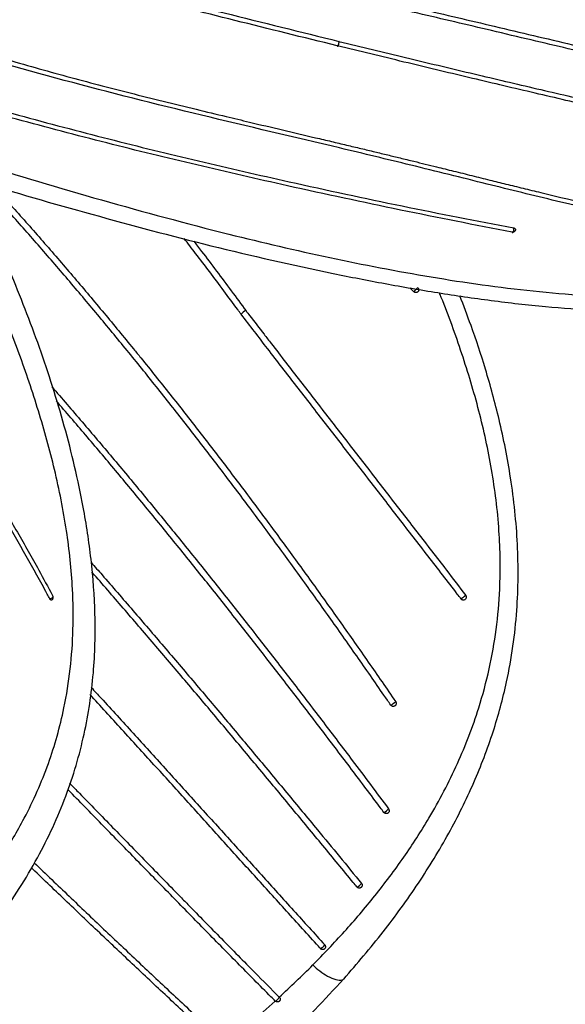
# Model space of a CAD drawing. Units: millimetres. Extents: x 15 to 415, y 5 to 292.
# Drawn here: x 125 to 130, y 171 to 181 of the extents above; entities that cross this region are included whole.
import ezdxf

# ---------------------------------------------------------------- set-up
doc = ezdxf.new("R2010")
doc.units = ezdxf.units.MM
doc.styles.add('SLDTEXTSTYLE0', font='TXT', dxfattribs={"width": 0.75})
doc.dimstyles.new('SLDDIMSTYLE0', dxfattribs={"dimtxt": 3.5, "dimasz": 3.302, "dimexe": 0, "dimexo": 0.0625, "dimgap": 0.875, "dimtad": 1, "dimlfac": 10, "dimrnd": 1e-09, "dimzin": 12, "dimdsep": 46, "dimtxsty": 'SLDTEXTSTYLE0', "dimsah": 1, "dimcen": 0.09, "dimadec": 0, "dimazin": 3, "dimtfac": 1, "dimtofl": 0, "dimtmove": 0, "dimatfit": 3, "dimfxl": 1, "dimfrac": 2, "dimtolj": 1, "dimtzin": 12, "dimarcsym": 0})

# ---------------------------------------------------------------- blocks, each defined once
blk = doc.blocks.new('_D')
at = {"color": 7, "linetype": 'Continuous', "lineweight": 0}
for p, q in [((113.628, 220.476), (188.082, 220.476)), ((187.082, 78.445), (187.082, 220.476)), ((127.589, 78.445), (188.082, 78.445))]:
    blk.add_line(p, q, dxfattribs=at)
at = {"color": 7, "linetype": 'Continuous', "lineweight": 18}
for points in [[(187.082, 220.476), (186.574, 217.174), (187.59, 217.174)], [(187.082, 78.445), (187.59, 81.747), (186.574, 81.747)]]:
    blk.add_solid(points, dxfattribs=at)
at = {"color": 7, "linetype": 'Continuous', "lineweight": 18, "insert": (182.57, 141.747), "char_height": 3.5, "attachment_point": 1, "rotation": 90, "style": 'SLDTEXTSTYLE0'}
blk.add_mtext('1300,00', dxfattribs=at)

msp = doc.modelspace()

# ---------------------------------------------------------------- linework, layer by layer
at = {"color": 7, "linetype": 'Continuous', "lineweight": 25}
for p, q in [((127.9186, 180.7734), (127.9189, 180.7733)), ((127.9019, 180.7276), (127.9016, 180.7277)), ((128.6852, 178.2091), (128.6445, 178.2486)), ((128.4334, 172.8932), (128.4333, 172.8953)), ((127.3078, 170.9825), (127.3081, 170.9823)), ((127.2653, 170.9437), (127.265, 170.9431))]:
    msp.add_line(p, q, dxfattribs=at)
at = {"color": 8, "linetype": 'Continuous', "lineweight": 25}
for centre, radius, start, end in [((128.8977, 178.0415), 0.2706, 129.04924, 141.72654), ((126.1144, 179.3652), 5.275, 305.36652, 306.02886), ((124.9473, 175.129), 0.0661, 278.44079, 310.59645), ((128.3138, 173.0143), 0.1532, 294.93827, 317.92086), ((127.6862, 171.5729), 0.1022, 293.96244, 328.08212), ((127.2184, 171.0336), 0.1033, 296.75001, 330.19586)]:
    msp.add_arc(centre, radius, start, end, dxfattribs=at)
at = {"color": 7, "linetype": 'Continuous', "lineweight": 25}
for centre, radius, start, end in [((126.9791, 177.9432), 0.0704, 99.53193, 150.9838), ((128.2557, 174.3111), 0.3883, 299.88184, 308.93481), ((128.0527, 172.2211), 0.1218, 294.62832, 323.35227), ((127.2881, 170.9664), 0.0322, 224.81576, 225.28676)]:
    msp.add_arc(centre, radius, start, end, dxfattribs=at)
for points, knots in [([(123.9579, 171.2032), (124.1234, 171.3972), (124.4472, 171.7768), (124.8393, 172.3943), (125.1327, 173.0257), (125.3214, 173.6626), (125.4151, 174.2892), (125.4306, 174.8914), (125.3883, 175.4604), (125.2894, 176.1063), (125.117, 176.8339), (124.8598, 177.6405), (124.5554, 178.4196), (124.224, 179.1769), (123.8567, 179.9582), (123.4569, 180.7298), (123.0365, 181.4669), (122.6237, 182.1236), (122.2812, 182.6071), (122.0088, 182.9582), (121.8117, 183.1998), (121.6048, 183.4425), (121.3848, 183.6934), (121.1549, 183.9546), (120.907, 184.2326), (120.646, 184.5318), (120.416, 184.8485), (120.2634, 185.1731), (120.1914, 185.4635), (120.1954, 185.7222), (120.2415, 185.9395), (120.3104, 186.1197), (120.4181, 186.32), (120.592, 186.5463), (120.8448, 186.7797), (121.1314, 186.9797), (121.4259, 187.1382), (121.7407, 187.2736), (122.0912, 187.4008), (122.4974, 187.5304), (122.9319, 187.6533), (123.381, 187.7715), (123.8054, 187.8809), (124.2134, 187.9903), (124.6271, 188.11), (125.0461, 188.2474), (125.4726, 188.4116), (125.8633, 188.5901), (126.2197, 188.7849), (126.5505, 188.9984), (126.8648, 189.2382), (127.1711, 189.5188), (127.4535, 189.8294), (127.7098, 190.1662), (127.9371, 190.5219), (128.1344, 190.888), (128.3055, 191.2644), (128.4614, 191.6718), (128.6086, 192.1374), (128.749, 192.6933), (128.8784, 193.3526), (128.9859, 194.0382), (129.0843, 194.696), (129.1795, 195.2682), (129.2838, 195.7855), (129.3967, 196.2418), (129.513, 196.6351), (129.632, 196.9852), (129.7618, 197.3268), (129.9338, 197.7352), (130.1533, 198.2005), (130.4087, 198.6934), (130.6465, 199.1292), (130.8632, 199.5228), (131.0704, 199.9063), (131.276, 200.3263), (131.4771, 200.7927), (131.6668, 201.2816), (131.8308, 201.7646), (131.9704, 202.2338), (132.0835, 202.6803), (132.1761, 203.1203), (132.2467, 203.5498), (132.2966, 203.9891), (132.3219, 204.4441), (132.3155, 204.9218), (132.2656, 205.4277), (132.1636, 205.9623), (132.0063, 206.5215), (131.7967, 207.1005), (131.5406, 207.69), (131.2728, 208.2323), (131.0107, 208.7224), (130.764, 209.1615), (130.5092, 209.5992), (130.2496, 210.038), (129.9812, 210.4765), (129.705, 210.894), (129.4295, 211.2611), (129.176, 211.5553), (128.9587, 211.7752), (128.7805, 211.9356), (128.6078, 212.0767), (128.4025, 212.2268), (128.1094, 212.4092), (127.7652, 212.5763), (127.3938, 212.7067), (127.0298, 212.7941), (126.6001, 212.8524), (126.1016, 212.8624), (125.5397, 212.8198), (124.9427, 212.732), (124.2816, 212.5932), (123.5299, 212.395), (123.0029, 212.2129), (122.7227, 212.116)], [0, 0, 0, 0, 0.0126865, 0.0248206, 0.0363893, 0.0473791, 0.0577753, 0.0675635, 0.0767318, 0.0853737, 0.0990486, 0.1126831, 0.1262486, 0.1397162, 0.1529567, 0.1682088, 0.1819675, 0.194249, 0.2060792, 0.2111026, 0.2162877, 0.2216137, 0.2270642, 0.2330202, 0.2390866, 0.2459238, 0.2531968, 0.2585227, 0.2631648, 0.267393, 0.27143, 0.2750791, 0.2782936, 0.2849082, 0.2927553, 0.3004408, 0.3078836, 0.3149197, 0.3231345, 0.3325321, 0.3429298, 0.3526224, 0.3625887, 0.3709606, 0.3794458, 0.3897652, 0.3988077, 0.4084775, 0.4172434, 0.4249587, 0.4339285, 0.4427814, 0.4517521, 0.4608886, 0.4697074, 0.4781419, 0.4863645, 0.4944826, 0.5036606, 0.5142484, 0.5262429, 0.5396401, 0.5501296, 0.5596901, 0.568255, 0.5758267, 0.5824083, 0.5880116, 0.5936377, 0.6000331, 0.6094724, 0.6187421, 0.6275543, 0.6345902, 0.6420084, 0.6507123, 0.6605133, 0.6713988, 0.6818941, 0.6914076, 0.701286, 0.7100812, 0.7188387, 0.7277069, 0.7366843, 0.7459448, 0.7556371, 0.765734, 0.7761993, 0.7870234, 0.7981613, 0.8093692, 0.8177925, 0.8262298, 0.8346826, 0.8431682, 0.8517316, 0.8603663, 0.8681368, 0.8746245, 0.8798065, 0.8836892, 0.8867684, 0.8911204, 0.8966627, 0.9045545, 0.9111873, 0.9178096, 0.9250889, 0.9353841, 0.9459975, 0.9569836, 0.9693907, 0.9837265, 1, 1, 1, 1]), ([(124.127, 179.3739), (124.1546, 179.3651), (124.5644, 179.2345), (125.3945, 178.9967), (126.6121, 178.6716), (127.6169, 178.4418), (128.3924, 178.2901), (128.9321, 178.1966), (129.4794, 178.1164), (130.0202, 178.0549), (130.529, 178.0168), (130.9796, 178.0025), (131.3642, 178.0073), (131.7118, 178.0268), (132.0565, 178.0627), (132.4292, 178.1235), (132.8451, 178.2239), (133.2647, 178.3695), (133.6825, 178.5687), (134.0736, 178.8137), (134.4332, 179.1044), (134.7916, 179.4562), (135.1311, 179.8638), (135.4737, 180.3559), (135.8054, 180.8956), (136.1426, 181.5039), (136.4824, 182.1491), (136.8102, 182.8132), (137.2037, 183.6522), (137.6508, 184.6625), (138.1542, 185.8542), (138.6429, 187.038), (139.1268, 188.2339), (139.5376, 189.2417), (139.8746, 190.0681), (140.1308, 190.7126), (140.3756, 191.3764), (140.5849, 192.0513), (140.722, 192.69), (140.7764, 193.2744), (140.7661, 193.7949), (140.6958, 194.356), (140.5552, 194.9384), (140.3558, 195.5007), (140.1351, 196.005), (139.888, 196.492), (139.5849, 197.0177), (139.2193, 197.5875), (138.7793, 198.2157), (138.257, 198.9206), (137.6414, 199.707), (136.9252, 200.5685), (136.1061, 201.5014), (135.5205, 202.1389), (135.214, 202.4725)], [0, 0, 0, 0, 0.0024731, 0.0367132, 0.0714755, 0.1068343, 0.121813, 0.1369437, 0.1522357, 0.1676777, 0.1820592, 0.1945153, 0.2050397, 0.2139382, 0.2233727, 0.2337625, 0.2452354, 0.2588233, 0.2705743, 0.2836348, 0.2970407, 0.3087731, 0.3251161, 0.3406987, 0.3581014, 0.3771963, 0.397769, 0.4180471, 0.4377716, 0.4730693, 0.5068011, 0.5403566, 0.5738023, 0.6079643, 0.6256327, 0.643728, 0.662301, 0.6810411, 0.6989955, 0.7132724, 0.7268498, 0.7396903, 0.7575617, 0.7737931, 0.7865022, 0.8007707, 0.8166267, 0.8340537, 0.8537987, 0.8766685, 0.9027198, 0.9319552, 0.9643815, 1, 1, 1, 1]), ([(123.525, 171.3131), (123.6382, 171.4255), (123.8658, 171.6515), (124.1804, 172.0193), (124.4625, 172.4066), (124.7285, 172.8558), (124.9534, 173.3641), (125.099, 173.8813), (125.1728, 174.3437), (125.201, 174.7511), (125.1944, 175.2245), (125.1362, 175.7738), (125.0143, 176.3841), (124.847, 176.9892), (124.6479, 177.5764), (124.4228, 178.1512), (124.1784, 178.7161), (123.9232, 179.277), (123.5997, 179.9448), (123.188, 180.715), (122.6786, 181.5602), (122.12, 182.3655), (121.4996, 183.099), (120.9826, 183.6251), (120.6169, 183.9933), (120.4053, 184.2038), (120.2, 184.4231), (120.0082, 184.6593), (119.8428, 184.9208), (119.7179, 185.2069), (119.6588, 185.4592), (119.6486, 185.6605), (119.6608, 185.8573), (119.7129, 186.0917), (119.8199, 186.3428), (119.9609, 186.5628), (120.143, 186.7762), (120.3651, 186.9762), (120.6255, 187.1638), (121.0237, 187.3933), (121.5845, 187.6126), (122.2962, 187.8186), (123.0384, 187.999), (123.7848, 188.1724), (124.4926, 188.3597), (125.1239, 188.572), (125.6886, 188.8193), (126.2127, 189.1236), (126.6863, 189.4901), (127.103, 189.9196), (127.4632, 190.4083), (127.7719, 190.9551), (128.0309, 191.5585), (128.2131, 192.1246), (128.3424, 192.6319), (128.4347, 193.062), (128.5167, 193.5082), (128.5916, 193.9668), (128.6687, 194.465), (128.7572, 195.0215), (128.8681, 195.6243), (129.0104, 196.2375), (129.1902, 196.8415), (129.4057, 197.4238), (129.6514, 197.9874), (129.9155, 198.5261), (130.1005, 198.874), (130.193, 199.048)], [0, 0, 0, 0, 0.012574, 0.0252766, 0.0381906, 0.0504466, 0.0665914, 0.0820849, 0.0926448, 0.1031416, 0.1137381, 0.1291086, 0.145384, 0.1612114, 0.1770393, 0.1928691, 0.2086989, 0.2245303, 0.2403614, 0.2658376, 0.2917393, 0.3163961, 0.3416173, 0.3669847, 0.3749014, 0.3828173, 0.3907271, 0.398639, 0.4065491, 0.4144478, 0.4223433, 0.4262206, 0.4302563, 0.4381557, 0.4460602, 0.4539683, 0.4618799, 0.4724027, 0.4828336, 0.4935334, 0.5183764, 0.5438645, 0.5685119, 0.5952512, 0.6201655, 0.6413776, 0.6624514, 0.6834783, 0.704681, 0.7257193, 0.7467737, 0.7678951, 0.7889209, 0.8100742, 0.8225544, 0.8352756, 0.8479828, 0.860649, 0.8733904, 0.8884869, 0.905043, 0.9208673, 0.9366921, 0.9530972, 0.968342, 0.9841686, 1, 1, 1, 1]), ([(121.3479, 183.7351), (121.3812, 183.7251), (121.5957, 183.6608), (121.9914, 183.5467), (122.5347, 183.3935), (123.0802, 183.2452), (123.6336, 183.1001), (124.2387, 182.947), (124.9252, 182.7801), (125.6509, 182.6095), (126.4162, 182.4341), (127.1641, 182.2652), (127.9303, 182.0936), (128.6656, 181.9282), (129.388, 181.7637), (130.13, 181.5918), (130.8848, 181.4128), (131.6452, 181.227), (132.3743, 181.0442), (133.0719, 180.8658), (133.7302, 180.695), (134.3684, 180.5277), (134.7656, 180.421), (134.9718, 180.3656)], [0, 0, 0, 0, 0.007032, 0.0453921, 0.083242, 0.1207533, 0.1587113, 0.1971877, 0.2443024, 0.2978962, 0.343682, 0.3986118, 0.4490346, 0.4995151, 0.5500297, 0.6005384, 0.6586818, 0.7163669, 0.7735735, 0.8304436, 0.8868025, 0.9412022, 1, 1, 1, 1]), ([(134.9566, 180.315), (134.7931, 180.359), (134.4803, 180.4433), (133.9862, 180.5736), (133.4841, 180.7049), (132.9563, 180.8416), (132.3908, 180.9864), (131.7857, 181.1387), (131.2989, 181.2587), (130.9607, 181.3407), (130.7864, 181.3827), (130.6135, 181.4241), (130.441, 181.4651), (130.2581, 181.5084), (130.0657, 181.5535), (129.8517, 181.6035), (129.6031, 181.6611), (129.3066, 181.7293), (128.9986, 181.7996), (128.7206, 181.8627), (128.4964, 181.9133), (128.2777, 181.9626), (128.0183, 182.0208), (127.6985, 182.0926), (127.3637, 182.1676), (127.0545, 182.237), (126.7151, 182.3135), (126.3309, 182.4005), (125.8958, 182.5), (125.4575, 182.6015), (125.0207, 182.7043), (124.584, 182.8091), (123.9689, 182.96), (123.1792, 183.1628), (122.2626, 183.4125), (121.6799, 183.5833), (121.4123, 183.6618)], [0, 0, 0, 0, 0.0469488, 0.0898869, 0.1340986, 0.1785007, 0.2233324, 0.2728167, 0.3225174, 0.3357758, 0.3495792, 0.3617776, 0.3744426, 0.3879015, 0.4021565, 0.4165912, 0.434483, 0.4558447, 0.480043, 0.4997414, 0.5142521, 0.5268478, 0.5451986, 0.5678965, 0.5926228, 0.6137177, 0.6309583, 0.6617196, 0.6917594, 0.7192484, 0.7506603, 0.7804874, 0.8081822, 0.8763319, 0.943221, 1, 1, 1, 1]), ([(122.1276, 182.8029), (122.186, 182.7852), (122.5068, 182.6881), (123.1016, 182.5179), (123.8978, 182.2981), (124.704, 182.0867), (125.5024, 181.8847), (126.2991, 181.689), (127.0983, 181.4969), (127.9153, 181.3034), (128.7282, 181.1119), (129.5312, 180.9227), (130.2877, 180.7443), (131.034, 180.5676), (131.7406, 180.4001), (132.4348, 180.2354), (133.0967, 180.0786), (133.7466, 179.9247), (134.1542, 179.8278), (134.3634, 179.7781)], [0, 0, 0, 0, 0.0139431, 0.0766553, 0.1402884, 0.1994756, 0.2622186, 0.3229903, 0.3814041, 0.4450827, 0.5111473, 0.5714781, 0.6367298, 0.6958266, 0.7580264, 0.8177657, 0.8785391, 0.9376623, 1, 1, 1, 1]), ([(134.3466, 179.7276), (134.1411, 179.7766), (133.7407, 179.8721), (133.103, 180.0236), (132.4537, 180.1779), (131.8871, 180.3127), (131.414, 180.4254), (131.0379, 180.5147), (130.6534, 180.606), (130.2703, 180.6967), (129.8809, 180.7888), (129.3698, 180.9095), (128.7009, 181.067), (127.885, 181.2591), (127.0664, 181.4529), (126.268, 181.6445), (125.4732, 181.8394), (124.6749, 182.0409), (123.7942, 182.272), (122.9662, 182.4995), (122.4044, 182.6664), (122.1824, 182.7323)], [0, 0, 0, 0, 0.0615116, 0.1198003, 0.1797662, 0.2388094, 0.2699198, 0.3026788, 0.3352254, 0.3671821, 0.3983961, 0.4313674, 0.4919279, 0.5589141, 0.6232308, 0.6815558, 0.7426874, 0.8058267, 0.8653609, 0.9467867, 1, 1, 1, 1]), ([(122.5399, 182.2303), (122.7928, 182.1526), (123.4219, 181.9594), (124.4425, 181.6702), (125.5935, 181.3595), (126.7541, 181.0606), (127.5271, 180.8699), (127.9186, 180.7734)], [0, 0, 0, 0, 0.1451423, 0.36101896, 0.56979077, 0.78204507, 1, 1, 1, 1]), ([(127.9016, 180.7277), (127.5526, 180.8136), (126.8718, 180.9812), (125.8389, 181.245), (124.8217, 181.5144), (123.8087, 181.7966), (123.0669, 182.0115), (122.6661, 182.136), (122.59, 182.1597)], [0, 0, 0, 0, 0.1968604, 0.3840744, 0.5765121, 0.7658186, 0.9555602, 1, 1, 1, 1]), ([(123.3134, 180.97), (123.4889, 180.9099), (123.8731, 180.7783), (124.4838, 180.5951), (125.1301, 180.413), (125.7879, 180.2416), (126.3332, 180.1068), (126.7408, 180.0087), (127.0357, 179.9385), (127.3406, 179.8664), (127.6202, 179.8003), (127.8384, 179.7486), (127.9939, 179.7117), (128.142, 179.6764), (128.2827, 179.6427), (128.4161, 179.6105), (128.5496, 179.5782), (128.7163, 179.5375), (128.8988, 179.4926), (129.0967, 179.4436), (129.2782, 179.3986), (129.457, 179.3543), (129.6316, 179.3111), (129.8055, 179.2683), (130.2924, 179.1497), (130.9356, 178.9988), (131.7386, 178.8434), (132.3844, 178.7432), (132.8107, 178.7201), (133.0163, 178.709)], [0, 0, 0, 0, 0.05550925, 0.12151403, 0.18641296, 0.25104851, 0.31838785, 0.34895898, 0.37255202, 0.40642265, 0.44015909, 0.4565569, 0.47224578, 0.48722772, 0.50150454, 0.51507787, 0.52794915, 0.54236167, 0.56628566, 0.58424713, 0.60372323, 0.62273325, 0.64003434, 0.65837673, 0.67732472, 0.79325876, 0.86235136, 0.93360957, 1, 1, 1, 1]), ([(133.0045, 178.6604), (132.7766, 178.6738), (132.3066, 178.7015), (131.5933, 178.8197), (130.8694, 178.967), (130.1527, 179.1344), (129.4165, 179.3161), (128.6778, 179.5008), (127.7071, 179.7342), (126.5155, 180.0118), (125.1095, 180.3643), (124.0516, 180.6675), (123.4828, 180.8596), (123.351, 180.9042)], [0, 0, 0, 0, 0.07385768, 0.15235395, 0.22923744, 0.30579785, 0.38072981, 0.46196713, 0.53639655, 0.67840604, 0.8194647, 0.95815293, 1, 1, 1, 1]), ([(127.9016, 180.7277), (127.9019, 180.7269), (127.9024, 180.7255), (127.9036, 180.7245), (127.905, 180.7243), (127.9065, 180.7252), (127.9083, 180.7269), (127.9102, 180.7298), (127.9121, 180.7335), (127.9145, 180.7393), (127.917, 180.7474), (127.9189, 180.7574), (127.9196, 180.7652), (127.9193, 180.7705), (127.9189, 180.7724), (127.9186, 180.7734)], [0, 0, 0, 0, 0.060731, 0.11765935, 0.17100078, 0.22618236, 0.28527615, 0.34801932, 0.41363736, 0.4807844, 0.61210716, 0.73681495, 0.86960873, 0.93597527, 1, 1, 1, 1]), ([(127.9019, 180.7276), (127.9021, 180.7269), (127.9027, 180.7254), (127.9039, 180.7244), (127.9052, 180.7243), (127.9068, 180.7251), (127.9085, 180.7269), (127.9104, 180.7297), (127.9123, 180.7334), (127.9147, 180.7392), (127.9172, 180.7473), (127.9192, 180.7574), (127.9198, 180.7651), (127.9196, 180.7704), (127.9191, 180.7724), (127.9189, 180.7733)], [0, 0, 0, 0, 0.060731, 0.11765933, 0.17100076, 0.22618233, 0.2852761, 0.34801927, 0.41363729, 0.48078434, 0.61210713, 0.73681493, 0.86960871, 0.93597526, 1, 1, 1, 1]), ([(127.9189, 180.7733), (128.147, 180.7177), (128.5994, 180.6075), (129.2612, 180.4492), (129.9061, 180.2972), (130.5377, 180.151), (131.2126, 179.9976), (131.9263, 179.8389), (132.6709, 179.6772), (133.3919, 179.5238), (133.8443, 179.4293), (134.07, 179.3822)], [0, 0, 0, 0, 0.102699, 0.2036848, 0.3032166, 0.4025661, 0.5019393, 0.6270548, 0.7518624, 0.8762345, 1, 1, 1, 1]), ([(134.0529, 179.3323), (133.8269, 179.3796), (133.3739, 179.4746), (132.6522, 179.629), (131.9073, 179.7916), (131.1935, 179.951), (130.5189, 180.1049), (129.8878, 180.2514), (129.2434, 180.4036), (128.5822, 180.5619), (128.13, 180.672), (127.9019, 180.7276)], [0, 0, 0, 0, 0.1237844, 0.2481697, 0.372984, 0.4981004, 0.5974529, 0.6967754, 0.7962542, 0.8972111, 1, 1, 1, 1]), ([(123.6762, 180.2923), (123.6937, 180.2869), (124.0065, 180.1905), (124.6367, 180.0161), (125.5547, 179.7727), (126.4826, 179.5449), (127.0985, 179.4053), (127.4081, 179.3351)], [0, 0, 0, 0, 0.0146563, 0.2615423, 0.5092924, 0.7533931, 1, 1, 1, 1]), ([(127.3912, 179.2935), (127.0815, 179.3637), (126.465, 179.5034), (125.5361, 179.7311), (124.6174, 179.9741), (124.0034, 180.143), (123.7071, 180.2337), (123.7065, 180.2339)], [0, 0, 0, 0, 0.2499926, 0.4976541, 0.7490228, 0.9994288, 1, 1, 1, 1]), ([(128.4492, 173.9744), (128.4376, 173.9912), (128.3798, 174.0754), (128.2289, 174.2941), (128.0417, 174.5623), (127.8532, 174.8295), (127.711, 175.0292), (127.5205, 175.2945), (127.2807, 175.6243), (127.0387, 175.9512), (126.7951, 176.2755), (126.599, 176.5327), (126.4018, 176.7876), (126.2038, 177.0408), (126.0049, 177.2916), (125.8048, 177.5393), (125.6543, 177.7236), (125.453, 177.9674), (125.2509, 178.2081), (125.0481, 178.4457), (124.8958, 178.6224), (124.6919, 178.8557), (124.4811, 179.0933), (124.3197, 179.2692), (124.2618, 179.3324)], [0, 0, 0, 0, 0.0088117, 0.0440596, 0.1145607, 0.1498086, 0.1850565, 0.2203045, 0.2908072, 0.3613102, 0.3965583, 0.4670609, 0.5023089, 0.5375568, 0.6080591, 0.6433071, 0.6785552, 0.7138031, 0.7843049, 0.8195527, 0.8548004, 0.8900481, 0.9605468, 1, 1, 1, 1]), ([(127.4081, 179.3351), (127.7946, 179.2508), (128.5677, 179.082), (129.3283, 178.9354), (129.7086, 178.862)], [0, 0, 0, 0, 0.4999084, 1, 1, 1, 1]), ([(124.3749, 179.2992), (124.4495, 179.2172), (124.5757, 179.0784), (124.752, 178.8794), (124.9561, 178.6465), (125.1591, 178.4103), (125.3616, 178.1711), (125.5636, 177.9298), (125.7397, 177.716), (125.9151, 177.5), (126.0901, 177.2827), (126.289, 177.0315), (126.4869, 176.7778), (126.684, 176.5225), (126.9289, 176.2004), (127.1718, 175.8747), (127.413, 175.5468), (127.6047, 175.2826), (127.795, 175.017), (127.9369, 174.8172), (128.0782, 174.6167), (128.2664, 174.3477), (128.4062, 174.1447), (128.4997, 174.009)], [0, 0, 0, 0, 0.0517329, 0.0874935, 0.1232542, 0.1947805, 0.2305414, 0.2663025, 0.337831, 0.3557112, 0.3914723, 0.463001, 0.4987621, 0.5345231, 0.6060518, 0.6775808, 0.713342, 0.7848708, 0.8206318, 0.8563928, 0.8921538, 0.9279147, 1, 1, 1, 1]), ([(129.6911, 178.8192), (129.3108, 178.8929), (128.5504, 179.0402), (127.7775, 179.2091), (127.3912, 179.2935)], [0, 0, 0, 0, 0.5000897, 1, 1, 1, 1]), ([(129.6911, 178.8192), (129.6914, 178.8182), (129.6922, 178.8164), (129.6936, 178.8148), (129.6953, 178.8141), (129.697, 178.8144), (129.6989, 178.8156), (129.701, 178.8178), (129.703, 178.8211), (129.7055, 178.8265), (129.708, 178.8345), (129.7098, 178.8446), (129.7101, 178.8527), (129.7096, 178.8585), (129.7089, 178.8609), (129.7086, 178.862)], [0, 0, 0, 0, 0.0624137, 0.121148, 0.1759806, 0.2294791, 0.286727, 0.347774, 0.4121143, 0.4786757, 0.6113535, 0.7359581, 0.8676059, 0.9346444, 1, 1, 1, 1]), ([(129.7241, 178.836), (129.7226, 178.8334), (129.7204, 178.8293), (129.7154, 178.8249), (129.7108, 178.822), (129.7058, 178.82), (129.6991, 178.8184), (129.6942, 178.8189), (129.6911, 178.8192)], [0, 0, 0, 0, 0.2344774, 0.3617632, 0.492856, 0.6251388, 0.7557046, 1, 1, 1, 1]), ([(129.7086, 178.862), (129.7116, 178.8612), (129.716, 178.8599), (129.7206, 178.8561), (129.7234, 178.8526), (129.7251, 178.8486), (129.7261, 178.8431), (129.7249, 178.8388), (129.7241, 178.836)], [0, 0, 0, 0, 0.2444265, 0.3749477, 0.5071419, 0.6381455, 0.7653862, 1, 1, 1, 1]), ([(126.9175, 177.9774), (126.9057, 177.9936), (126.8463, 178.0746), (126.6914, 178.2841), (126.5089, 178.5266), (126.373, 178.7024), (126.3342, 178.7527)], [0, 0, 0, 0, 0.061702, 0.3085177, 0.8022022, 1, 1, 1, 1]), ([(126.4311, 178.7271), (126.4582, 178.692), (126.5364, 178.5906), (126.7159, 178.3537), (126.8668, 178.1491), (126.9674, 178.0126)], [0, 0, 0, 0, 0.1499385, 0.4330003, 1, 1, 1, 1]), ([(128.7264, 178.2501), (128.7287, 178.2475), (128.7332, 178.2423), (128.7362, 178.2323), (128.736, 178.2223), (128.7327, 178.2141), (128.7293, 178.2098), (128.7255, 178.206), (128.72, 178.2021), (128.7101, 178.1996), (128.6999, 178.2004), (128.6913, 178.2039), (128.6869, 178.2076), (128.6852, 178.2091)], [0, 0, 0, 0, 0.107346, 0.214692, 0.322038, 0.429384, 0.4992531, 0.5007278, 0.6080735, 0.7154192, 0.8227649, 0.9301106, 1, 1, 1, 1]), ([(127.9669, 171.1688), (128.1037, 171.3275), (128.3723, 171.6392), (128.733, 172.1395), (129.0463, 172.651), (129.304, 173.1709), (129.5025, 173.6908), (129.6622, 174.2795), (129.7538, 174.9244), (129.7585, 175.6257), (129.689, 176.279), (129.5705, 176.8772), (129.4286, 177.3968), (129.2904, 177.8185), (129.1953, 178.0656), (129.1565, 178.1664)], [0, 0, 0, 0, 0.0854904, 0.1679022, 0.2471672, 0.3232151, 0.3959498, 0.4652971, 0.5626954, 0.6520496, 0.7426428, 0.8233917, 0.8945098, 0.9570005, 1, 1, 1, 1]), ([(123.1768, 178.0126), (123.188, 177.9966), (123.244, 177.9166), (123.3221, 177.8051), (123.4322, 177.6453), (123.5844, 177.4214), (123.7543, 177.1648), (123.9617, 176.8434), (124.1238, 176.5858), (124.3216, 176.2633), (124.4758, 176.005), (124.626, 175.7464), (124.7365, 175.5524), (124.8571, 175.3369), (124.9387, 175.1855), (124.9853, 175.099)], [0, 0, 0, 0, 0.0165771, 0.08288, 0.1160306, 0.1823329, 0.3149457, 0.3812477, 0.5138586, 0.5801605, 0.7127713, 0.7790733, 0.8453752, 0.9116771, 1, 1, 1, 1]), ([(126.9674, 178.0126), (126.9796, 177.9966), (127.0404, 177.9166), (127.1268, 177.8051), (127.2501, 177.6453), (127.4231, 177.4214), (127.6215, 177.1648), (127.8701, 176.8434), (128.0694, 176.5858), (128.3188, 176.2633), (128.5185, 176.005), (128.7184, 175.7464), (128.8682, 175.5524), (129.0348, 175.3369), (129.1507, 175.1855), (129.2169, 175.099)], [0, 0, 0, 0, 0.0165771, 0.08288, 0.1160306, 0.1823329, 0.3149457, 0.3812477, 0.5138586, 0.5801605, 0.7127713, 0.7790733, 0.8453752, 0.9116771, 1, 1, 1, 1]), ([(124.957, 175.0636), (124.9483, 175.0799), (124.9051, 175.1614), (124.7898, 175.3715), (124.6442, 175.6305), (124.4941, 175.889), (124.3413, 176.1474), (124.1845, 176.4055), (124.0236, 176.6632), (123.8602, 176.9206), (123.6928, 177.1775), (123.5214, 177.4338), (123.3545, 177.6792), (123.2275, 177.8602), (123.1452, 177.9774)], [0, 0, 0, 0, 0.0165748, 0.08286, 0.2154375, 0.2817227, 0.3480078, 0.4805853, 0.5468704, 0.6131556, 0.7457335, 0.8120188, 0.8783044, 1, 1, 1, 1]), ([(129.1676, 175.0636), (129.1553, 175.0799), (129.0937, 175.1614), (128.931, 175.3715), (128.7314, 175.6305), (128.5315, 175.889), (128.3317, 176.1474), (128.132, 176.4055), (127.9327, 176.6632), (127.7335, 176.9206), (127.5347, 177.1775), (127.3365, 177.4338), (127.1467, 177.6792), (127.0076, 177.8602), (126.9175, 177.9774)], [0, 0, 0, 0, 0.0165748, 0.08286, 0.2154375, 0.2817227, 0.3480078, 0.4805853, 0.5468704, 0.6131556, 0.7457335, 0.8120188, 0.8783044, 1, 1, 1, 1]), ([(124.9786, 177.2355), (124.992, 177.2201), (125.0571, 177.1457), (125.2251, 176.9503), (125.4311, 176.7091), (125.6365, 176.4651), (125.7903, 176.2809), (125.9948, 176.0337), (126.2499, 175.7217), (126.5548, 175.3432), (126.8079, 175.0248), (127.0095, 174.7685), (127.2105, 174.5113), (127.4107, 174.2529), (127.6598, 173.9287), (127.858, 173.6686), (128.1309, 173.3079), (128.3036, 173.0771), (128.4275, 172.9116)], [0, 0, 0, 0, 0.0113633, 0.0552315, 0.1429743, 0.1868427, 0.2307113, 0.27458, 0.3623264, 0.4500739, 0.5378219, 0.5816909, 0.6255598, 0.7133068, 0.7571755, 0.8449211, 0.8887899, 1, 1, 1, 1]), ([(128.3784, 172.8758), (128.3662, 172.8921), (128.3053, 172.9737), (128.1953, 173.1205), (127.9991, 173.3815), (127.7524, 173.7073), (127.504, 174.0321), (127.3043, 174.291), (127.1041, 174.5493), (126.9029, 174.8063), (126.6505, 175.1258), (126.3971, 175.4432), (126.1427, 175.7573), (125.9387, 176.0065), (125.7854, 176.1922), (125.5806, 176.4382), (125.3271, 176.739), (125.1242, 176.9749), (125.0244, 177.0909)], [0, 0, 0, 0, 0.01126704, 0.05633678, 0.10140649, 0.1915548, 0.2817024, 0.32677198, 0.37184161, 0.46199088, 0.50706063, 0.59721061, 0.68735997, 0.73242954, 0.77749904, 0.82256846, 0.91271412, 1, 1, 1, 1]), ([(125.3824, 175.4354), (125.4192, 175.3932), (125.5615, 175.2303), (125.8093, 174.9439), (126.0729, 174.6364), (126.2836, 174.389), (126.4416, 174.2027), (126.5994, 174.0159), (126.8096, 173.766), (127.0194, 173.5153), (127.2811, 173.2012), (127.4899, 172.9494), (127.7217, 172.6689), (127.9247, 172.4227), (128.0751, 172.2398), (128.1504, 172.1484)], [0, 0, 0, 0, 0.0396896, 0.1532485, 0.266809, 0.3235827, 0.3803565, 0.4371302, 0.4939039, 0.6074646, 0.6642384, 0.7778013, 0.8345753, 0.9172537, 1, 1, 1, 1]), ([(128.1032, 172.1117), (128.0903, 172.1273), (128.0258, 172.2057), (127.8578, 172.4097), (127.6503, 172.6615), (127.39, 172.9762), (127.1811, 173.2279), (126.9717, 173.4791), (126.8144, 173.6672), (126.6569, 173.8549), (126.4467, 174.1045), (126.1835, 174.4152), (125.9201, 174.7236), (125.6566, 175.0298), (125.4972, 175.2139), (125.3906, 175.3359), (125.3894, 175.3373)], [0, 0, 0, 0, 0.0144721, 0.0723633, 0.1881625, 0.2460534, 0.361851, 0.4197416, 0.4776322, 0.5355227, 0.5934132, 0.7092085, 0.8250035, 0.8828939, 0.998687, 1, 1, 1, 1]), ([(124.9853, 175.099), (124.9865, 175.096), (124.989, 175.09), (124.9904, 175.0795), (124.9897, 175.0693), (124.9868, 175.0605), (124.9822, 175.054), (124.9764, 175.0506), (124.9699, 175.0506), (124.9636, 175.0541), (124.9593, 175.0592), (124.9574, 175.0627), (124.957, 175.0636)], [0, 0, 0, 0, 0.1073725, 0.214745, 0.3221175, 0.4294899, 0.5368619, 0.6442337, 0.7516057, 0.858978, 0.9663505, 1, 1, 1, 1]), ([(129.2169, 175.099), (129.2186, 175.096), (129.2221, 175.09), (129.2232, 175.0795), (129.221, 175.0693), (129.2155, 175.0605), (129.2074, 175.054), (129.1976, 175.0506), (129.1872, 175.0506), (129.1774, 175.0541), (129.171, 175.0592), (129.1683, 175.0627), (129.1676, 175.0636)], [0, 0, 0, 0, 0.1073725, 0.214745, 0.3221175, 0.4294899, 0.5368619, 0.6442337, 0.7516057, 0.858978, 0.9663505, 1, 1, 1, 1]), ([(127.728, 171.4813), (127.7144, 171.4963), (127.6463, 171.5714), (127.5237, 171.7068), (127.36, 171.8878), (127.1414, 172.1297), (126.9222, 172.3723), (126.703, 172.6149), (126.4836, 172.8576), (126.2643, 173.0999), (126.0452, 173.3417), (125.8263, 173.5829), (125.6076, 173.823), (125.4375, 174.0094), (125.3767, 174.0759), (125.3704, 174.0828)], [0, 0, 0, 0, 0.0174001, 0.0870035, 0.1566074, 0.2262116, 0.3654459, 0.43505, 0.5046539, 0.6438834, 0.7134867, 0.7830897, 0.9223123, 0.991915, 1, 1, 1, 1]), ([(125.3816, 174.157), (125.4153, 174.1201), (125.5036, 174.0237), (125.7012, 173.8071), (125.92, 173.5667), (126.1391, 173.3254), (126.3035, 173.144), (126.4679, 172.9624), (126.6873, 172.7199), (126.9615, 172.4164), (127.2353, 172.1134), (127.5059, 171.8139), (127.6667, 171.6363), (127.773, 171.5189)], [0, 0, 0, 0, 0.0424727, 0.1110949, 0.2483562, 0.3169787, 0.3856015, 0.4542245, 0.5228478, 0.6601179, 0.79739, 0.8660137, 1, 1, 1, 1]), ([(128.4997, 174.009), (128.5014, 174.006), (128.5047, 173.9999), (128.5056, 173.9894), (128.5031, 173.9792), (128.4982, 173.9717), (128.4939, 173.9679), (128.4892, 173.9646), (128.4826, 173.9616), (128.4721, 173.9606), (128.462, 173.9631), (128.4541, 173.9681), (128.4506, 173.9726), (128.4492, 173.9744)], [0, 0, 0, 0, 0.1073417, 0.2146834, 0.3220251, 0.4293666, 0.4907219, 0.5000247, 0.6073659, 0.7147071, 0.8220485, 0.9293901, 1, 1, 1, 1]), ([(125.1605, 173.1751), (125.1939, 173.1407), (125.2838, 173.0484), (125.4306, 172.8976), (125.6008, 172.7227), (125.8284, 172.4891), (126.0566, 172.2551), (126.2566, 172.0504), (126.4567, 171.8459), (126.657, 171.6416), (126.8858, 171.409), (127.0837, 171.2084), (127.2243, 171.0666), (127.3078, 170.9825)], [0, 0, 0, 0, 0.0471216, 0.12678, 0.2064389, 0.2860982, 0.4454474, 0.5251077, 0.5649358, 0.7242905, 0.8039503, 0.8836096, 1, 1, 1, 1]), ([(127.2653, 170.9437), (127.251, 170.9581), (127.1796, 171.03), (126.9938, 171.2174), (126.765, 171.4495), (126.5362, 171.6825), (126.3073, 171.916), (126.0786, 172.15), (125.8504, 172.3839), (125.6795, 172.5592), (125.4522, 172.7927), (125.2729, 172.9769), (125.1509, 173.1023), (125.1418, 173.1117)], [0, 0, 0, 0, 0.0201394, 0.1007002, 0.2618508, 0.3424134, 0.4229764, 0.5841371, 0.6646998, 0.745262, 0.8258239, 0.9869705, 1, 1, 1, 1]), ([(128.4275, 172.9116), (128.4293, 172.9086), (128.4328, 172.9027), (128.4341, 172.8923), (128.432, 172.8822), (128.4273, 172.8744), (128.4231, 172.8706), (128.4213, 172.8693), (128.4212, 172.8692), (128.4212, 172.8692), (128.421, 172.8691), (128.4203, 172.8686), (128.4175, 172.8667), (128.4114, 172.864), (128.4019, 172.8628), (128.3917, 172.865), (128.3836, 172.8697), (128.3799, 172.8741), (128.3784, 172.8758)], [0, 0, 0, 0, 0.1073143, 0.2146287, 0.3219429, 0.4292571, 0.4973109, 0.4985868, 0.4998628, 0.5001749, 0.5014234, 0.5064173, 0.5264025, 0.6069457, 0.7142599, 0.8215741, 0.9288884, 1, 1, 1, 1]), ([(124.7981, 172.3599), (124.8581, 172.3023), (124.9765, 172.1885), (125.1546, 172.0183), (125.3315, 171.8494), (125.509, 171.6806), (125.7463, 171.4556), (125.9843, 171.2311), (126.2227, 171.0076), (126.4618, 170.7844), (126.6414, 170.6181), (126.7614, 170.5071)], [0, 0, 0, 0, 0.0930261, 0.1836349, 0.2742442, 0.3648541, 0.455464, 0.6367224, 0.7273315, 0.8179399, 1, 1, 1, 1]), ([(126.7191, 170.4689), (126.7042, 170.4826), (126.6296, 170.5516), (126.4953, 170.676), (126.3163, 170.8425), (126.1374, 171.0097), (125.8991, 171.2333), (125.6909, 171.4298), (125.4832, 171.6266), (125.2759, 171.8235), (125.0401, 172.0487), (124.851, 172.2298), (124.7797, 172.2983), (124.7668, 172.3107)], [0, 0, 0, 0, 0.0227845, 0.1139254, 0.2050674, 0.2962105, 0.3873544, 0.5696818, 0.6152516, 0.7063965, 0.8887238, 0.9798673, 1, 1, 1, 1]), ([(128.1504, 172.1484), (128.1523, 172.1455), (128.1561, 172.1399), (128.1579, 172.1296), (128.1563, 172.1196), (128.1524, 172.1127), (128.1491, 172.1091), (128.1476, 172.1078), (128.1469, 172.1071), (128.1465, 172.1068), (128.1463, 172.1067), (128.1462, 172.1066), (128.1462, 172.1065), (128.1461, 172.1065), (128.1459, 172.1064), (128.1453, 172.1059), (128.1426, 172.104), (128.1366, 172.1011), (128.1272, 172.0996), (128.1169, 172.1015), (128.1087, 172.1059), (128.1048, 172.11), (128.1032, 172.1117)], [0, 0, 0, 0, 0.10730258, 0.21460517, 0.3219077, 0.42921013, 0.46434953, 0.48211558, 0.49102361, 0.49548076, 0.49770973, 0.49882426, 0.49993881, 0.50025089, 0.50149922, 0.50649266, 0.52647559, 0.60701012, 0.71431267, 0.82161523, 0.92891784, 1, 1, 1, 1]), ([(128.1461, 172.1065), (128.147, 172.1072), (128.149, 172.1086), (128.152, 172.1124), (128.1545, 172.1166), (128.1555, 172.1199), (128.1559, 172.1213)], [0, 0, 0, 0, 0.2235637, 0.481013, 0.7735405, 1, 1, 1, 1]), ([(127.773, 171.5189), (127.775, 171.5161), (127.7791, 171.5106), (127.7814, 171.5007), (127.7803, 171.4908), (127.7763, 171.4829), (127.7726, 171.479), (127.7684, 171.4755), (127.7625, 171.4721), (127.7524, 171.4702), (127.7421, 171.4717), (127.7336, 171.4758), (127.7296, 171.4798), (127.728, 171.4813)], [0, 0, 0, 0, 0.1073462, 0.2146923, 0.3220384, 0.4293846, 0.4988017, 0.49997, 0.6073161, 0.7146623, 0.8220085, 0.9293548, 1, 1, 1, 1]), ([(125.6041, 169.6107), (125.5901, 169.6254), (125.5199, 169.699), (125.3937, 169.8317), (125.2256, 170.0091), (125.0017, 170.2465), (124.7781, 170.4849), (124.5548, 170.724), (124.332, 170.9633), (124.1566, 171.1524), (124.0375, 171.2814), (124.0289, 171.2907)], [0, 0, 0, 0, 0.0265773, 0.1328888, 0.2392009, 0.3455136, 0.5581724, 0.6644887, 0.7708057, 0.9834857, 1, 1, 1, 1]), ([(124.0648, 171.3348), (124.1143, 171.2812), (124.2192, 171.1678), (124.38, 170.9944), (124.6027, 170.7549), (124.8261, 170.5159), (125.0498, 170.2777), (125.2177, 170.0996), (125.4173, 169.8888), (125.561, 169.738), (125.6486, 169.6462)], [0, 0, 0, 0, 0.0946733, 0.2004235, 0.3061738, 0.5177179, 0.623466, 0.7292128, 0.8349586, 1, 1, 1, 1]), ([(127.3078, 170.9825), (127.3657, 171.0365), (127.4814, 171.1445), (127.5944, 171.2569), (127.6509, 171.3131)], [0, 0, 0, 0, 0.4999608, 1, 1, 1, 1]), ([(118.54, 167.1442), (118.5758, 167.0984), (118.6833, 166.9611), (118.8944, 166.7615), (119.1729, 166.5598), (119.4771, 166.4102), (119.7942, 166.3147), (120.1159, 166.2719), (120.4338, 166.2754), (120.7438, 166.3168), (121.065, 166.3905), (121.4227, 166.5027), (121.8376, 166.6682), (122.3342, 166.9051), (122.9133, 167.2236), (123.5778, 167.6323), (124.3112, 168.1217), (125.0018, 168.6105), (125.6378, 169.0798), (126.2035, 169.519), (126.788, 170.0067), (127.3875, 170.5489), (127.7706, 170.9588), (127.9674, 171.1693)], [0, 0, 0, 0, 0.01466274, 0.0439504, 0.07378362, 0.10340746, 0.13278753, 0.16195212, 0.19082351, 0.2190866, 0.24713851, 0.28058901, 0.32104897, 0.36828398, 0.42926339, 0.49878278, 0.57696142, 0.66389493, 0.72332847, 0.78659853, 0.85375036, 0.92486393, 1, 1, 1, 1]), ([(127.3081, 170.9823), (127.3089, 170.9813), (127.3104, 170.9798), (127.3121, 170.9774), (127.3132, 170.9756), (127.3145, 170.9729), (127.3158, 170.9698), (127.3165, 170.9666), (127.3169, 170.9634), (127.317, 170.9601), (127.3166, 170.9569), (127.316, 170.9541), (127.3153, 170.9518), (127.3141, 170.9493), (127.3132, 170.9475), (127.3118, 170.9455), (127.3103, 170.9436), (127.3084, 170.9416), (127.3068, 170.9402), (127.3045, 170.9386), (127.3013, 170.9367), (127.2966, 170.935), (127.2921, 170.9341), (127.2887, 170.934), (127.2857, 170.9341), (127.2832, 170.9344), (127.2803, 170.9351), (127.2782, 170.9357), (127.2754, 170.9368), (127.2722, 170.9383), (127.2694, 170.9402), (127.2676, 170.9416), (127.2666, 170.9425), (127.2658, 170.9432), (127.2655, 170.9435)], [0, 0, 0, 0, 0.03974557, 0.06667115, 0.09398694, 0.10771081, 0.16094807, 0.20165051, 0.21537444, 0.26860975, 0.30931058, 0.32303393, 0.36277992, 0.38970579, 0.41702188, 0.43074591, 0.47049188, 0.4974178, 0.524734, 0.53845809, 0.59169256, 0.64607862, 0.69931543, 0.74001742, 0.75374118, 0.79348763, 0.82041387, 0.84773038, 0.86145463, 0.91469009, 0.95539106, 0.96911446, 0.98453917, 1, 1, 1, 1]), ([(126.7631, 170.5054), (126.8479, 170.5767), (127.0175, 170.7195), (127.1828, 170.8688), (127.2655, 170.9435)], [0, 0, 0, 0, 0.49991086, 1, 1, 1, 1])]:
    msp.add_open_spline(points, degree=3, knots=knots, dxfattribs=at)
at = {"color": 8, "linetype": 'Continuous', "lineweight": 25}
for points, knots in [([(124.0214, 179.5977), (124.0829, 179.5772), (124.5586, 179.4185), (125.4866, 179.1442), (126.696, 178.8153), (127.8232, 178.5526), (128.8607, 178.3518), (129.9063, 178.2037), (130.8752, 178.1392), (131.7584, 178.1693), (132.459, 178.2799), (133.0503, 178.4606), (133.5326, 178.6799), (133.9795, 178.9658), (134.3838, 179.3115), (134.7487, 179.6988), (135.1266, 180.1962), (135.5134, 180.7962), (135.9481, 181.5795), (136.4008, 182.4529), (136.8657, 183.4327), (137.3435, 184.5032), (137.8369, 185.6662), (138.3515, 186.9144), (138.8598, 188.1701), (139.3732, 189.4243), (139.8279, 190.5194), (140.1866, 191.4708), (140.4061, 192.1933), (140.5296, 192.8429), (140.5692, 193.4089), (140.5372, 193.9745), (140.4384, 194.5313), (140.2823, 195.0741), (140.0459, 195.6884), (139.7137, 196.3636), (139.1941, 197.2348), (138.5123, 198.2017), (137.6936, 199.2756), (136.8398, 200.321), (135.9567, 201.3408), (135.355, 202.0055), (135.0541, 202.338)], [0, 0, 0, 0, 0.0055648, 0.0430541, 0.0805286, 0.1099697, 0.1394175, 0.1688679, 0.1983094, 0.2206094, 0.2429074, 0.2577768, 0.2726481, 0.2875146, 0.302378, 0.3172417, 0.3320984, 0.3543695, 0.3766431, 0.4063288, 0.4360288, 0.4657554, 0.501457, 0.5371532, 0.5728354, 0.6084971, 0.6441604, 0.6664509, 0.6887366, 0.7036015, 0.7184645, 0.7333315, 0.7482002, 0.7630721, 0.7779435, 0.8002146, 0.822458, 0.857981, 0.8934627, 0.9289377, 0.9644471, 1, 1, 1, 1]), ([(127.6509, 171.3131), (127.7597, 171.4255), (127.9785, 171.6515), (128.2909, 172.0193), (128.582, 172.4066), (128.8722, 172.8558), (129.139, 173.3641), (129.3382, 173.8813), (129.4623, 174.3437), (129.5342, 174.7511), (129.5757, 175.2245), (129.5674, 175.7738), (129.4914, 176.384), (129.3595, 176.9893), (129.1819, 177.5759), (129.0376, 177.9768), (128.9535, 178.1811), (128.9471, 178.1969)], [0, 0, 0, 0, 0.06474987, 0.13016236, 0.1966628, 0.25977517, 0.34291313, 0.42269725, 0.47707548, 0.53112887, 0.58569549, 0.66484598, 0.74865638, 0.83015983, 0.91166584, 0.9931814, 1, 1, 1, 1]), ([(127.6509, 171.3131), (127.6741, 171.2919), (127.722, 171.2483), (127.8066, 171.1936), (127.8877, 171.1605), (127.9461, 171.1529), (127.9632, 171.1666), (127.9687, 171.171)], [0, 0, 0, 0, 0.2008215, 0.4133633, 0.6491705, 0.8868981, 1, 1, 1, 1])]:
    msp.add_open_spline(points, degree=3, knots=knots, dxfattribs=at)

# ---------------------------------------------------------------- dimensions: what is measured, and where the dimension line sits
at = {"color": 7, "linetype": 'Continuous', "lineweight": 18}
dim = msp.add_linear_dim(base=(187.0816, 220.4757), p1=(126.589, 78.4455), p2=(112.6277, 220.4757), angle=90, dimstyle='SLDDIMSTYLE0', dxfattribs=at)
dim.commit()
dim.dimension.update_dxf_attribs({"geometry": '_D', "text_midpoint": (187.0816, 150.1519), "dimtype": 160})

doc.saveas('drawing.dxf')
